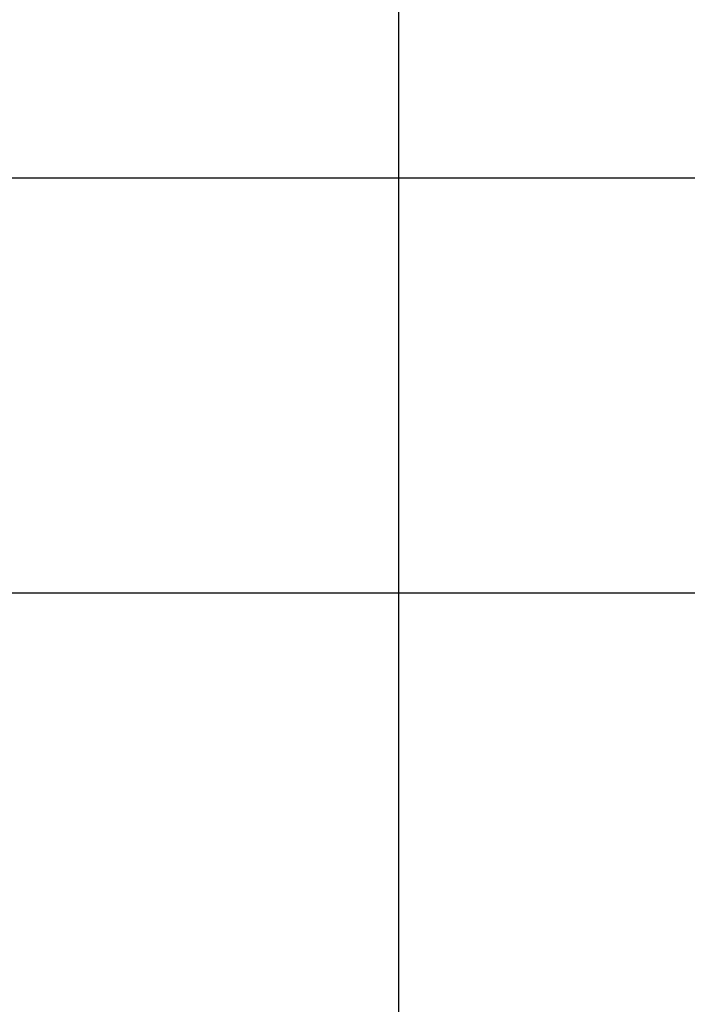
# Model space of a CAD drawing. Units: millimetres. Extents: x -573688 to 5289099, y 327802 to 1282537.
# Drawn here: x 699266 to 700231, y 346207 to 347630 of the extents above; entities that cross this region are included whole.
import ezdxf
from ezdxf.enums import TextEntityAlignment as Align

# ---------------------------------------------------------------- set-up
doc = ezdxf.new("R2010")
doc.units = ezdxf.units.MM
doc.header["$LTSCALE"] = 1000
doc.layers.add('GGSignatureLayer', color=7, linetype='Continuous')
doc.styles.add('长仿宋', font='txt', dxfattribs={"width": 0.7, "height": 4.6})

# ---------------------------------------------------------------- blocks, each defined once
blk = doc.blocks.new('三院标准图框_A1+1.25l_横式')
for p, q in [((1861, 130), (1861, 190)), ((1822, 160), (1882, 160)), ((1822, 154), (1882, 154))]:
    blk.add_line(p, q)
at = {"style": '长仿宋'}
for tag, height, width, p in [('二维码位置', 3, 0.9, (1832.491, 287.421)), ('顾客', 2.6, 0.9, (1860.873, 268.512)), ('项目', 2.6, 0.9, (1860.873, 255.001)), ('图名', 3, 0.9, (1860.873, 240.513)), ('图号', 3, 0.9, (1860.873, 226.843)), ('版本号', 3, 0.9, (1848.065, 212.012)), ('比例', 3, 0.9, (1874.499, 211.555)), ('日期', 3, 0.9, (1874.229, 197.967)), ('图别', 3, 0.9, (1847.714, 197.847)), ('批准', 2.5, 1.1, (1850.456, 186.534)), ('项目负责', 2.5, 1.1, (1850.564, 180.793)), ('项目执行负责', 2.5, 1.1, (1850.679, 174.849)), ('审定', 2.5, 1.1, (1850.467, 168.963)), ('专业负责', 2.5, 1.1, (1850.443, 162.783)), ('专业执行负责', 2.5, 0.75, (1850.439, 156.808)), ('审核', 2.5, 1.1, (1850.461, 150.687)), ('校对', 2.5, 1.1, (1850.459, 144.851)), ('设计', 2.5, 1.1, (1850.351, 138.746)), ('制图', 2.5, 1.1, (1850.525, 133.044))]:
    blk.add_attdef(tag, text='', height=height, dxfattribs=dict(at, width=width)).set_placement(p, align=Align.MIDDLE_CENTER)
at = {"style": '长仿宋', "width": 1.1, "flags": 1}
for tag, p in [('批准签名位置', (1871.668, 186.627)), ('项目负责签名位置', (1871.725, 180.567)), ('项目执行负责签名位置', (1871.537, 174.848)), ('审定签名位置', (1873.205, 168.399)), ('专业负责签名位置', (1871.686, 162.837)), ('专业执行负责签名位置', (1871.592, 157.075)), ('审核签名位置', (1871.386, 150.852)), ('校对签名位置', (1871.427, 144.719)), ('设计签名位置', (1871.261, 138.677)), ('制图签名位置', (1871.303, 133.118))]:
    blk.add_attdef(tag, text='', height=2.5, dxfattribs=at).set_placement(p, align=Align.MIDDLE_CENTER)

msp = doc.modelspace()

# ---------------------------------------------------------------- block references
at = {"layer": 'GGSignatureLayer', "xscale": 100, "yscale": 100, "zscale": 100}
msp.add_blockref('三院标准图框_A1+1.25l_横式', (513714.3, 331401.9), dxfattribs=at)

doc.saveas('drawing.dxf')
